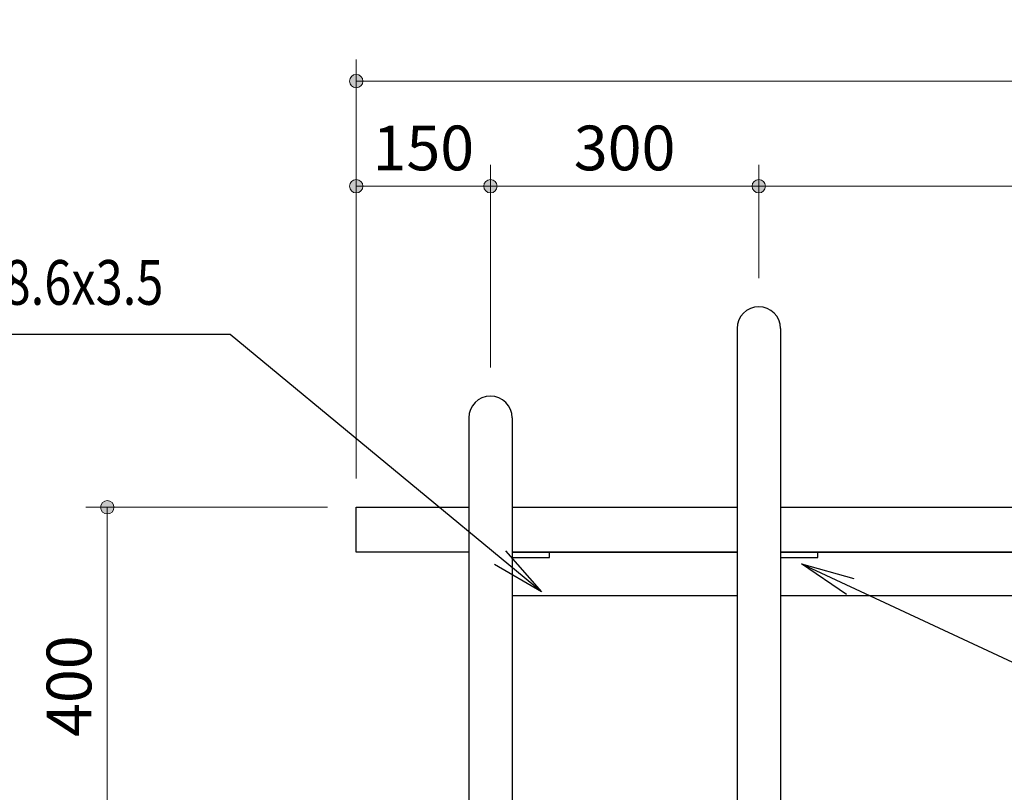
# Model space of a CAD drawing. Extents: x 0 to 8400, y 0 to 5940.
# Drawn here: x 1175 to 2276, y 3232 to 4096 of the extents above; entities that cross this region are included whole.
import ezdxf
from ezdxf.enums import TextEntityAlignment as Align

# ---------------------------------------------------------------- set-up
doc = ezdxf.new("R2010")
doc.units = 0
doc.header["$LTSCALE"] = 20
for name, color, linetype, lineweight in [('D-STR-DIM\u3000寸法線、寸法値', 7, 'Continuous', 13), ('D-STR-HTXT\u3000旗上げ', 7, 'Continuous', 13), ('D-STR\u3000構造物外形線', 1, 'Continuous', 25)]:
    doc.layers.add(name, color=color, linetype=linetype, lineweight=lineweight)
doc.styles.add('YOKO_GOTHIC', font='msgothic.ttc')
doc.dimstyles.new('Clair_Dim_Gothic', dxfattribs={"dimtxt": 0.18, "dimasz": 0.18, "dimexe": 0.18, "dimexo": 0.0625, "dimgap": 0.09, "dimtad": 1, "dimdec": 4, "dimzin": 0, "dimdsep": 46, "dimtxsty": 'YOKO_GOTHIC', "dimsah": 1, "dimcen": 0.09, "dimadec": 0, "dimazin": 0, "dimtfac": 1, "dimtdec": 4, "dimtofl": 0, "dimtmove": 2, "dimatfit": 3, "dimfxl": 1, "dimtolj": 1, "dimtzin": 0, "dimarcsym": 0})
doc.dimstyles.get("Standard").update_dxf_attribs({"dimtxt": 0.18, "dimasz": 0.18, "dimexe": 0.18, "dimexo": 0.0625, "dimgap": 0.09, "dimtad": 0, "dimtih": 1, "dimtoh": 1, "dimdec": 4, "dimzin": 0, "dimdsep": 46, "dimtxsty": 'Standard', "dimcen": 0.09, "dimadec": 0, "dimazin": 0, "dimtfac": 1, "dimtdec": 4, "dimtofl": 0, "dimtmove": 0, "dimatfit": 3, "dimfxl": 1, "dimtolj": 1, "dimtzin": 0, "dimarcsym": 0})

# ---------------------------------------------------------------- blocks, each defined once
blk = doc.blocks.new('CLAIR_HATCH_PAINT19')
at = {"layer": 'D-STR-DIM\u3000寸法線、寸法値', "linetype": 'Continuous', "lineweight": 0}
for start, end in [(0, 180), (180, 0)]:
    blk.add_arc((1551.1, 3909.8), 7.5, start, end, dxfattribs=at)
blk = doc.blocks.new('CLAIR_HATCH_PAINT20')
at = {"layer": 'D-STR-DIM\u3000寸法線、寸法値', "linetype": 'Continuous', "lineweight": 0}
for start, end in [(0, 180), (180, 0)]:
    blk.add_arc((1701.1, 3909.8), 7.5, start, end, dxfattribs=at)
blk = doc.blocks.new('*D47')
at = {"layer": 'D-STR-DIM\u3000寸法線、寸法値', "linetype": 'Continuous'}
for points in [[(1558.6, 3909.8), (1558.6, 3909.2), (1558.5, 3908.5), (1558.3, 3907.8), (1558.1, 3907.2), (1557.9, 3906.6), (1557.5, 3906), (1557.2, 3905.4), (1556.8, 3904.9), (1556.3, 3904.4), (1555.8, 3904), (1555.2, 3903.6), (1554.7, 3903.2), (1554.1, 3902.9), (1553.4, 3902.7), (1552.8, 3902.5), (1552.1, 3902.4), (1551.4, 3902.3), (1550.8, 3902.3), (1550.1, 3902.4), (1549.4, 3902.5), (1548.8, 3902.7), (1548.2, 3902.9), (1547.6, 3903.2), (1547, 3903.6), (1546.4, 3904), (1545.9, 3904.4), (1545.5, 3904.9), (1545, 3905.4), (1544.7, 3906), (1544.4, 3906.6), (1544.1, 3907.2), (1543.9, 3907.8), (1543.7, 3908.5), (1543.6, 3909.2), (1543.6, 3909.8), (1543.6, 3910.5), (1543.7, 3911.2), (1543.9, 3911.8), (1544.1, 3912.5), (1544.4, 3913.1), (1544.7, 3913.7), (1545, 3914.2), (1545.5, 3914.8), (1545.9, 3915.2), (1546.4, 3915.7), (1547, 3916.1), (1547.6, 3916.4), (1548.2, 3916.7), (1548.8, 3917), (1549.4, 3917.1), (1550.1, 3917.3), (1550.8, 3917.3), (1551.4, 3917.3), (1552.1, 3917.3), (1552.8, 3917.1), (1553.4, 3917), (1554.1, 3916.7), (1554.7, 3916.4), (1555.2, 3916.1), (1555.8, 3915.7), (1556.3, 3915.2), (1556.8, 3914.8), (1557.2, 3914.2), (1557.5, 3913.7), (1557.9, 3913.1), (1558.1, 3912.5), (1558.3, 3911.8), (1558.5, 3911.2), (1558.6, 3910.5)], [(1693.6, 3909.8), (1693.6, 3910.5), (1693.7, 3911.2), (1693.9, 3911.8), (1694.1, 3912.5), (1694.4, 3913.1), (1694.7, 3913.7), (1695, 3914.2), (1695.5, 3914.8), (1695.9, 3915.2), (1696.4, 3915.7), (1697, 3916.1), (1697.6, 3916.4), (1698.2, 3916.7), (1698.8, 3917), (1699.4, 3917.1), (1700.1, 3917.3), (1700.8, 3917.3), (1701.4, 3917.3), (1702.1, 3917.3), (1702.8, 3917.1), (1703.4, 3917), (1704.1, 3916.7), (1704.7, 3916.4), (1705.2, 3916.1), (1705.8, 3915.7), (1706.3, 3915.2), (1706.8, 3914.8), (1707.2, 3914.2), (1707.5, 3913.7), (1707.9, 3913.1), (1708.1, 3912.5), (1708.3, 3911.8), (1708.5, 3911.2), (1708.6, 3910.5), (1708.6, 3909.8), (1708.6, 3909.2), (1708.5, 3908.5), (1708.3, 3907.8), (1708.1, 3907.2), (1707.9, 3906.6), (1707.5, 3906), (1707.2, 3905.4), (1706.8, 3904.9), (1706.3, 3904.4), (1705.8, 3904), (1705.2, 3903.6), (1704.7, 3903.2), (1704.1, 3902.9), (1703.4, 3902.7), (1702.8, 3902.5), (1702.1, 3902.4), (1701.4, 3902.3), (1700.8, 3902.3), (1700.1, 3902.4), (1699.4, 3902.5), (1698.8, 3902.7), (1698.2, 3902.9), (1697.6, 3903.2), (1697, 3903.6), (1696.4, 3904), (1695.9, 3904.4), (1695.5, 3904.9), (1695, 3905.4), (1694.7, 3906), (1694.4, 3906.6), (1694.1, 3907.2), (1693.9, 3907.8), (1693.7, 3908.5), (1693.6, 3909.2)]]:
    blk.add_hatch(color=256, dxfattribs=at).paths.add_polyline_path(points)
at = {"layer": 'D-STR-DIM\u3000寸法線、寸法値'}
for p, q in [((1551.1, 3582.8), (1551.1, 3933.8)), ((1701.1, 3707.1), (1701.1, 3933.8)), ((1551.1, 3909.8), (1701.1, 3909.8))]:
    blk.add_line(p, q, dxfattribs=at)
at = {"layer": 'D-STR-DIM\u3000寸法線、寸法値', "linetype": 'Continuous'}
for name in ['CLAIR_HATCH_PAINT19', 'CLAIR_HATCH_PAINT20']:
    blk.add_blockref(name, (0, 0), dxfattribs=at)
at = {"layer": 'D-STR-DIM\u3000寸法線、寸法値', "style": 'YOKO_GOTHIC'}
blk.add_text('150', height=50, dxfattribs=at).set_placement((1626.1, 3952.6), align=Align.MIDDLE_CENTER)
blk = doc.blocks.new('_DotSmall')
at = {"color": 0, "linetype": 'ByBlock', "const_width": 0.5}
blk.add_lwpolyline([(-0.0625, 0, 1), (0.0625, 0, 1)], format="xyb", close=True, dxfattribs=at)
blk = doc.blocks.new('CLAIR_HATCH_PAINT21')
at = {"layer": 'D-STR-DIM\u3000寸法線、寸法値', "linetype": 'Continuous', "lineweight": 0}
for start, end in [(0, 180), (180, 0)]:
    blk.add_arc((1701.1, 3909.8), 7.5, start, end, dxfattribs=at)
blk = doc.blocks.new('CLAIR_HATCH_PAINT22')
at = {"layer": 'D-STR-DIM\u3000寸法線、寸法値', "linetype": 'Continuous', "lineweight": 0}
for start, end in [(0, 180), (180, 0)]:
    blk.add_arc((2001.1, 3909.8), 7.5, start, end, dxfattribs=at)
blk = doc.blocks.new('*D50')
at = {"layer": 'D-STR-DIM\u3000寸法線、寸法値', "linetype": 'Continuous'}
for points in [[(1708.6, 3909.8), (1708.6, 3909.2), (1708.5, 3908.5), (1708.3, 3907.8), (1708.1, 3907.2), (1707.9, 3906.6), (1707.5, 3906), (1707.2, 3905.4), (1706.8, 3904.9), (1706.3, 3904.4), (1705.8, 3904), (1705.2, 3903.6), (1704.7, 3903.2), (1704.1, 3902.9), (1703.4, 3902.7), (1702.8, 3902.5), (1702.1, 3902.4), (1701.4, 3902.3), (1700.8, 3902.3), (1700.1, 3902.4), (1699.4, 3902.5), (1698.8, 3902.7), (1698.2, 3902.9), (1697.6, 3903.2), (1697, 3903.6), (1696.4, 3904), (1695.9, 3904.4), (1695.5, 3904.9), (1695, 3905.4), (1694.7, 3906), (1694.4, 3906.6), (1694.1, 3907.2), (1693.9, 3907.8), (1693.7, 3908.5), (1693.6, 3909.2), (1693.6, 3909.8), (1693.6, 3910.5), (1693.7, 3911.2), (1693.9, 3911.8), (1694.1, 3912.5), (1694.4, 3913.1), (1694.7, 3913.7), (1695, 3914.2), (1695.5, 3914.8), (1695.9, 3915.2), (1696.4, 3915.7), (1697, 3916.1), (1697.6, 3916.4), (1698.2, 3916.7), (1698.8, 3917), (1699.4, 3917.1), (1700.1, 3917.3), (1700.8, 3917.3), (1701.4, 3917.3), (1702.1, 3917.3), (1702.8, 3917.1), (1703.4, 3917), (1704.1, 3916.7), (1704.7, 3916.4), (1705.2, 3916.1), (1705.8, 3915.7), (1706.3, 3915.2), (1706.8, 3914.8), (1707.2, 3914.2), (1707.5, 3913.7), (1707.9, 3913.1), (1708.1, 3912.5), (1708.3, 3911.8), (1708.5, 3911.2), (1708.6, 3910.5)], [(1993.6, 3909.8), (1993.6, 3910.5), (1993.7, 3911.2), (1993.9, 3911.8), (1994.1, 3912.5), (1994.4, 3913.1), (1994.7, 3913.7), (1995, 3914.2), (1995.5, 3914.8), (1995.9, 3915.2), (1996.4, 3915.7), (1997, 3916.1), (1997.6, 3916.4), (1998.2, 3916.7), (1998.8, 3917), (1999.4, 3917.1), (2000.1, 3917.3), (2000.8, 3917.3), (2001.4, 3917.3), (2002.1, 3917.3), (2002.8, 3917.1), (2003.4, 3917), (2004.1, 3916.7), (2004.7, 3916.4), (2005.2, 3916.1), (2005.8, 3915.7), (2006.3, 3915.2), (2006.8, 3914.8), (2007.2, 3914.2), (2007.5, 3913.7), (2007.9, 3913.1), (2008.1, 3912.5), (2008.3, 3911.8), (2008.5, 3911.2), (2008.6, 3910.5), (2008.6, 3909.8), (2008.6, 3909.2), (2008.5, 3908.5), (2008.3, 3907.8), (2008.1, 3907.2), (2007.9, 3906.6), (2007.5, 3906), (2007.2, 3905.4), (2006.8, 3904.9), (2006.3, 3904.4), (2005.8, 3904), (2005.2, 3903.6), (2004.7, 3903.2), (2004.1, 3902.9), (2003.4, 3902.7), (2002.8, 3902.5), (2002.1, 3902.4), (2001.4, 3902.3), (2000.8, 3902.3), (2000.1, 3902.4), (1999.4, 3902.5), (1998.8, 3902.7), (1998.2, 3902.9), (1997.6, 3903.2), (1997, 3903.6), (1996.4, 3904), (1995.9, 3904.4), (1995.5, 3904.9), (1995, 3905.4), (1994.7, 3906), (1994.4, 3906.6), (1994.1, 3907.2), (1993.9, 3907.8), (1993.7, 3908.5), (1993.6, 3909.2)]]:
    blk.add_hatch(color=256, dxfattribs=at).paths.add_polyline_path(points)
at = {"layer": 'D-STR-DIM\u3000寸法線、寸法値'}
for p, q in [((1701.1, 3707.1), (1701.1, 3933.8)), ((2001.1, 3807.1), (2001.1, 3933.8)), ((1701.1, 3909.8), (2001.1, 3909.8))]:
    blk.add_line(p, q, dxfattribs=at)
at = {"layer": 'D-STR-DIM\u3000寸法線、寸法値', "linetype": 'Continuous'}
for name in ['CLAIR_HATCH_PAINT21', 'CLAIR_HATCH_PAINT22']:
    blk.add_blockref(name, (0, 0), dxfattribs=at)
at = {"layer": 'D-STR-DIM\u3000寸法線、寸法値', "style": 'YOKO_GOTHIC'}
blk.add_text('300', height=50, dxfattribs=at).set_placement((1851.1, 3952.6), align=Align.MIDDLE_CENTER)
blk = doc.blocks.new('CLAIR_HATCH_PAINT23')
at = {"layer": 'D-STR-DIM\u3000寸法線、寸法値', "linetype": 'Continuous', "lineweight": 0}
for start, end in [(0, 180), (180, 0)]:
    blk.add_arc((2001.1, 3909.8), 7.5, start, end, dxfattribs=at)
blk = doc.blocks.new('CLAIR_HATCH_PAINT24')
at = {"layer": 'D-STR-DIM\u3000寸法線、寸法値', "linetype": 'Continuous', "lineweight": 0}
for start, end in [(0, 180), (180, 0)]:
    blk.add_arc((3201.1, 3909.8), 7.5, start, end, dxfattribs=at)
blk = doc.blocks.new('*D53')
at = {"layer": 'D-STR-DIM\u3000寸法線、寸法値', "linetype": 'Continuous'}
for points in [[(2008.6, 3909.8), (2008.6, 3909.2), (2008.5, 3908.5), (2008.3, 3907.8), (2008.1, 3907.2), (2007.9, 3906.6), (2007.5, 3906), (2007.2, 3905.4), (2006.8, 3904.9), (2006.3, 3904.4), (2005.8, 3904), (2005.2, 3903.6), (2004.7, 3903.2), (2004.1, 3902.9), (2003.4, 3902.7), (2002.8, 3902.5), (2002.1, 3902.4), (2001.4, 3902.3), (2000.8, 3902.3), (2000.1, 3902.4), (1999.4, 3902.5), (1998.8, 3902.7), (1998.2, 3902.9), (1997.6, 3903.2), (1997, 3903.6), (1996.4, 3904), (1995.9, 3904.4), (1995.5, 3904.9), (1995, 3905.4), (1994.7, 3906), (1994.4, 3906.6), (1994.1, 3907.2), (1993.9, 3907.8), (1993.7, 3908.5), (1993.6, 3909.2), (1993.6, 3909.8), (1993.6, 3910.5), (1993.7, 3911.2), (1993.9, 3911.8), (1994.1, 3912.5), (1994.4, 3913.1), (1994.7, 3913.7), (1995, 3914.2), (1995.5, 3914.8), (1995.9, 3915.2), (1996.4, 3915.7), (1997, 3916.1), (1997.6, 3916.4), (1998.2, 3916.7), (1998.8, 3917), (1999.4, 3917.1), (2000.1, 3917.3), (2000.8, 3917.3), (2001.4, 3917.3), (2002.1, 3917.3), (2002.8, 3917.1), (2003.4, 3917), (2004.1, 3916.7), (2004.7, 3916.4), (2005.2, 3916.1), (2005.8, 3915.7), (2006.3, 3915.2), (2006.8, 3914.8), (2007.2, 3914.2), (2007.5, 3913.7), (2007.9, 3913.1), (2008.1, 3912.5), (2008.3, 3911.8), (2008.5, 3911.2), (2008.6, 3910.5)], [(3193.6, 3909.8), (3193.6, 3910.5), (3193.7, 3911.2), (3193.9, 3911.8), (3194.1, 3912.5), (3194.4, 3913.1), (3194.7, 3913.7), (3195, 3914.2), (3195.5, 3914.8), (3195.9, 3915.2), (3196.4, 3915.7), (3197, 3916.1), (3197.6, 3916.4), (3198.2, 3916.7), (3198.8, 3917), (3199.4, 3917.1), (3200.1, 3917.3), (3200.8, 3917.3), (3201.4, 3917.3), (3202.1, 3917.3), (3202.8, 3917.1), (3203.4, 3917), (3204.1, 3916.7), (3204.7, 3916.4), (3205.2, 3916.1), (3205.8, 3915.7), (3206.3, 3915.2), (3206.8, 3914.8), (3207.2, 3914.2), (3207.5, 3913.7), (3207.9, 3913.1), (3208.1, 3912.5), (3208.3, 3911.8), (3208.5, 3911.2), (3208.6, 3910.5), (3208.6, 3909.8), (3208.6, 3909.2), (3208.5, 3908.5), (3208.3, 3907.8), (3208.1, 3907.2), (3207.9, 3906.6), (3207.5, 3906), (3207.2, 3905.4), (3206.8, 3904.9), (3206.3, 3904.4), (3205.8, 3904), (3205.2, 3903.6), (3204.7, 3903.2), (3204.1, 3902.9), (3203.4, 3902.7), (3202.8, 3902.5), (3202.1, 3902.4), (3201.4, 3902.3), (3200.8, 3902.3), (3200.1, 3902.4), (3199.4, 3902.5), (3198.8, 3902.7), (3198.2, 3902.9), (3197.6, 3903.2), (3197, 3903.6), (3196.4, 3904), (3195.9, 3904.4), (3195.5, 3904.9), (3195, 3905.4), (3194.7, 3906), (3194.4, 3906.6), (3194.1, 3907.2), (3193.9, 3907.8), (3193.7, 3908.5), (3193.6, 3909.2)]]:
    blk.add_hatch(color=256, dxfattribs=at).paths.add_polyline_path(points)
at = {"layer": 'D-STR-DIM\u3000寸法線、寸法値'}
for p, q in [((2001.1, 3807.1), (2001.1, 3933.8)), ((3201.1, 3582.8), (3201.1, 3933.8)), ((2001.1, 3909.8), (3201.1, 3909.8))]:
    blk.add_line(p, q, dxfattribs=at)
at = {"layer": 'D-STR-DIM\u3000寸法線、寸法値', "linetype": 'Continuous'}
for name in ['CLAIR_HATCH_PAINT23', 'CLAIR_HATCH_PAINT24']:
    blk.add_blockref(name, (0, 0), dxfattribs=at)
at = {"layer": 'D-STR-DIM\u3000寸法線、寸法値', "style": 'YOKO_GOTHIC'}
blk.add_text('1200', height=50, dxfattribs=at).set_placement((2601.1, 3952.6), align=Align.MIDDLE_CENTER)
blk = doc.blocks.new('CLAIR_HATCH_PAINT27')
at = {"layer": 'D-STR-DIM\u3000寸法線、寸法値', "linetype": 'Continuous', "lineweight": 0}
for start, end in [(0, 180), (180, 0)]:
    blk.add_arc((1551.1, 4027.4), 7.5, start, end, dxfattribs=at)
blk = doc.blocks.new('CLAIR_HATCH_PAINT28')
at = {"layer": 'D-STR-DIM\u3000寸法線、寸法値', "linetype": 'Continuous', "lineweight": 0}
for start, end in [(0, 180), (180, 0)]:
    blk.add_arc((3351.1, 4027.4), 7.5, start, end, dxfattribs=at)
blk = doc.blocks.new('*D59')
at = {"layer": 'D-STR-DIM\u3000寸法線、寸法値', "linetype": 'Continuous'}
for points in [[(1558.6, 4027.4), (1558.6, 4026.7), (1558.5, 4026.1), (1558.3, 4025.4), (1558.1, 4024.8), (1557.9, 4024.2), (1557.5, 4023.6), (1557.2, 4023), (1556.8, 4022.5), (1556.3, 4022), (1555.8, 4021.5), (1555.2, 4021.2), (1554.7, 4020.8), (1554.1, 4020.5), (1553.4, 4020.3), (1552.8, 4020.1), (1552.1, 4020), (1551.4, 4019.9), (1550.8, 4019.9), (1550.1, 4020), (1549.4, 4020.1), (1548.8, 4020.3), (1548.2, 4020.5), (1547.6, 4020.8), (1547, 4021.2), (1546.4, 4021.5), (1545.9, 4022), (1545.5, 4022.5), (1545, 4023), (1544.7, 4023.6), (1544.4, 4024.2), (1544.1, 4024.8), (1543.9, 4025.4), (1543.7, 4026.1), (1543.6, 4026.7), (1543.6, 4027.4), (1543.6, 4028.1), (1543.7, 4028.8), (1543.9, 4029.4), (1544.1, 4030), (1544.4, 4030.7), (1544.7, 4031.3), (1545, 4031.8), (1545.5, 4032.3), (1545.9, 4032.8), (1546.4, 4033.3), (1547, 4033.7), (1547.6, 4034), (1548.2, 4034.3), (1548.8, 4034.5), (1549.4, 4034.7), (1550.1, 4034.8), (1550.8, 4034.9), (1551.4, 4034.9), (1552.1, 4034.8), (1552.8, 4034.7), (1553.4, 4034.5), (1554.1, 4034.3), (1554.7, 4034), (1555.2, 4033.7), (1555.8, 4033.3), (1556.3, 4032.8), (1556.8, 4032.3), (1557.2, 4031.8), (1557.5, 4031.3), (1557.9, 4030.7), (1558.1, 4030), (1558.3, 4029.4), (1558.5, 4028.8), (1558.6, 4028.1)], [(3343.6, 4027.4), (3343.6, 4028.1), (3343.7, 4028.8), (3343.9, 4029.4), (3344.1, 4030), (3344.4, 4030.7), (3344.7, 4031.3), (3345, 4031.8), (3345.5, 4032.3), (3345.9, 4032.8), (3346.4, 4033.3), (3347, 4033.7), (3347.6, 4034), (3348.2, 4034.3), (3348.8, 4034.5), (3349.4, 4034.7), (3350.1, 4034.8), (3350.8, 4034.9), (3351.4, 4034.9), (3352.1, 4034.8), (3352.8, 4034.7), (3353.4, 4034.5), (3354.1, 4034.3), (3354.7, 4034), (3355.2, 4033.7), (3355.8, 4033.3), (3356.3, 4032.8), (3356.8, 4032.3), (3357.2, 4031.8), (3357.5, 4031.3), (3357.9, 4030.7), (3358.1, 4030), (3358.3, 4029.4), (3358.5, 4028.8), (3358.6, 4028.1), (3358.6, 4027.4), (3358.6, 4026.7), (3358.5, 4026.1), (3358.3, 4025.4), (3358.1, 4024.8), (3357.9, 4024.2), (3357.5, 4023.6), (3357.2, 4023), (3356.8, 4022.5), (3356.3, 4022), (3355.8, 4021.5), (3355.2, 4021.2), (3354.7, 4020.8), (3354.1, 4020.5), (3353.4, 4020.3), (3352.8, 4020.1), (3352.1, 4020), (3351.4, 4019.9), (3350.8, 4019.9), (3350.1, 4020), (3349.4, 4020.1), (3348.8, 4020.3), (3348.2, 4020.5), (3347.6, 4020.8), (3347, 4021.2), (3346.4, 4021.5), (3345.9, 4022), (3345.5, 4022.5), (3345, 4023), (3344.7, 4023.6), (3344.4, 4024.2), (3344.1, 4024.8), (3343.9, 4025.4), (3343.7, 4026.1), (3343.6, 4026.7)]]:
    blk.add_hatch(color=256, dxfattribs=at).paths.add_polyline_path(points)
at = {"layer": 'D-STR-DIM\u3000寸法線、寸法値'}
for p, q in [((1551.1, 3582.8), (1551.1, 4051.4)), ((3351.1, 3582.8), (3351.1, 4051.4)), ((1551.1, 4027.4), (3351.1, 4027.4))]:
    blk.add_line(p, q, dxfattribs=at)
at = {"layer": 'D-STR-DIM\u3000寸法線、寸法値', "linetype": 'Continuous'}
for name in ['CLAIR_HATCH_PAINT27', 'CLAIR_HATCH_PAINT28']:
    blk.add_blockref(name, (0, 0), dxfattribs=at)
at = {"layer": 'D-STR-DIM\u3000寸法線、寸法値', "style": 'YOKO_GOTHIC'}
blk.add_text('1800', height=50, dxfattribs=at).set_placement((2451.1, 4070.2), align=Align.MIDDLE_CENTER)
blk = doc.blocks.new('CLAIR_HATCH_PAINT29')
at = {"layer": 'D-STR-DIM\u3000寸法線、寸法値', "linetype": 'Continuous', "lineweight": 0}
for start, end in [(90, 270), (270, 90)]:
    blk.add_arc((1272.8, 3550.8), 7.5, start, end, dxfattribs=at)
blk = doc.blocks.new('CLAIR_HATCH_PAINT30')
at = {"layer": 'D-STR-DIM\u3000寸法線、寸法値', "linetype": 'Continuous', "lineweight": 0}
for start, end in [(90, 270), (270, 90)]:
    blk.add_arc((1272.8, 3150.8), 7.5, start, end, dxfattribs=at)
blk = doc.blocks.new('*D62')
at = {"layer": 'D-STR-DIM\u3000寸法線、寸法値', "linetype": 'Continuous'}
for points in [[(1272.8, 3543.3), (1272.1, 3543.3), (1271.4, 3543.4), (1270.8, 3543.5), (1270.1, 3543.8), (1269.5, 3544), (1268.9, 3544.3), (1268.3, 3544.7), (1267.8, 3545.1), (1267.3, 3545.6), (1266.9, 3546.1), (1266.5, 3546.6), (1266.2, 3547.2), (1265.9, 3547.8), (1265.6, 3548.5), (1265.4, 3549.1), (1265.3, 3549.8), (1265.3, 3550.4), (1265.3, 3551.1), (1265.3, 3551.8), (1265.4, 3552.4), (1265.6, 3553.1), (1265.9, 3553.7), (1266.2, 3554.3), (1266.5, 3554.9), (1266.9, 3555.5), (1267.3, 3556), (1267.8, 3556.4), (1268.3, 3556.8), (1268.9, 3557.2), (1269.5, 3557.5), (1270.1, 3557.8), (1270.8, 3558), (1271.4, 3558.2), (1272.1, 3558.2), (1272.8, 3558.3), (1273.4, 3558.2), (1274.1, 3558.2), (1274.8, 3558), (1275.4, 3557.8), (1276, 3557.5), (1276.6, 3557.2), (1277.2, 3556.8), (1277.7, 3556.4), (1278.2, 3556), (1278.6, 3555.5), (1279, 3554.9), (1279.4, 3554.3), (1279.7, 3553.7), (1279.9, 3553.1), (1280.1, 3552.4), (1280.2, 3551.8), (1280.2, 3551.1), (1280.2, 3550.4), (1280.2, 3549.8), (1280.1, 3549.1), (1279.9, 3548.5), (1279.7, 3547.8), (1279.4, 3547.2), (1279, 3546.6), (1278.6, 3546.1), (1278.2, 3545.6), (1277.7, 3545.1), (1277.2, 3544.7), (1276.6, 3544.3), (1276, 3544), (1275.4, 3543.8), (1274.8, 3543.5), (1274.1, 3543.4), (1273.4, 3543.3)], [(1272.8, 3158.3), (1273.4, 3158.2), (1274.1, 3158.2), (1274.8, 3158), (1275.4, 3157.8), (1276, 3157.5), (1276.6, 3157.2), (1277.2, 3156.8), (1277.7, 3156.4), (1278.2, 3156), (1278.6, 3155.5), (1279, 3154.9), (1279.4, 3154.3), (1279.7, 3153.7), (1279.9, 3153.1), (1280.1, 3152.4), (1280.2, 3151.8), (1280.2, 3151.1), (1280.2, 3150.4), (1280.2, 3149.8), (1280.1, 3149.1), (1279.9, 3148.5), (1279.7, 3147.8), (1279.4, 3147.2), (1279, 3146.6), (1278.6, 3146.1), (1278.2, 3145.6), (1277.7, 3145.1), (1277.2, 3144.7), (1276.6, 3144.3), (1276, 3144), (1275.4, 3143.8), (1274.8, 3143.5), (1274.1, 3143.4), (1273.4, 3143.3), (1272.8, 3143.3), (1272.1, 3143.3), (1271.4, 3143.4), (1270.8, 3143.5), (1270.1, 3143.8), (1269.5, 3144), (1268.9, 3144.3), (1268.3, 3144.7), (1267.8, 3145.1), (1267.3, 3145.6), (1266.9, 3146.1), (1266.5, 3146.6), (1266.2, 3147.2), (1265.9, 3147.8), (1265.6, 3148.5), (1265.4, 3149.1), (1265.3, 3149.8), (1265.3, 3150.4), (1265.3, 3151.1), (1265.3, 3151.8), (1265.4, 3152.4), (1265.6, 3153.1), (1265.9, 3153.7), (1266.2, 3154.3), (1266.5, 3154.9), (1266.9, 3155.5), (1267.3, 3156), (1267.8, 3156.4), (1268.3, 3156.8), (1268.9, 3157.2), (1269.5, 3157.5), (1270.1, 3157.8), (1270.8, 3158), (1271.4, 3158.2), (1272.1, 3158.2)]]:
    blk.add_hatch(color=256, dxfattribs=at).paths.add_polyline_path(points)
at = {"layer": 'D-STR-DIM\u3000寸法線、寸法値'}
for p, q in [((1519.1, 3550.8), (1248.8, 3550.8)), ((1272.8, 3550.8), (1272.8, 3150.8)), ((1644.8, 3150.8), (1248.8, 3150.8))]:
    blk.add_line(p, q, dxfattribs=at)
at = {"layer": 'D-STR-DIM\u3000寸法線、寸法値', "linetype": 'Continuous'}
for name in ['CLAIR_HATCH_PAINT29', 'CLAIR_HATCH_PAINT30']:
    blk.add_blockref(name, (0, 0), dxfattribs=at)
at = {"layer": 'D-STR-DIM\u3000寸法線、寸法値', "style": 'YOKO_GOTHIC'}
blk.add_text('400', height=50, rotation=90, dxfattribs=at).set_placement((1230, 3350.8), align=Align.MIDDLE_CENTER)

msp = doc.modelspace()

# ---------------------------------------------------------------- linework, layer by layer
at = {"layer": 'D-STR\u3000構造物外形線'}
for p, q in [((1976.81, 3750.78), (1976.81, 2800.78)), ((2025.41, 3750.78), (2025.41, 2800.78)), ((1676.81, 3650.78), (1676.81, 2800.78)), ((1725.41, 3650.78), (1725.41, 2800.78)), ((1725.41, 3500.78), (1976.81, 3500.78)), ((2025.41, 3500.78), (3351.11, 3500.78)), ((1725.41, 3452.18), (1976.81, 3452.18)), ((2025.41, 3452.18), (3176.81, 3452.18))]:
    msp.add_line(p, q, dxfattribs=at)
for points in [[(1676.81, 3500.78), (1551.11, 3500.78), (1551.11, 3550.78), (1676.81, 3550.78)], [(1725.41, 3550.78), (1976.81, 3550.78)], [(2025.41, 3550.78), (3351.11, 3550.78), (3351.11, 3500.78), (2025.41, 3500.78)], [(1976.81, 3500.78), (1725.41, 3500.78)], [(1725.41, 3494.78), (1767.1, 3494.78), (1767.1, 3500.78), (1725.41, 3500.78)], [(2025.41, 3494.78), (2067.1, 3494.78), (2067.1, 3500.78), (2025.41, 3500.78)]]:
    msp.add_lwpolyline(points, dxfattribs=at)
for centre in [(2001.11, 3750.78), (1701.11, 3650.78)]:
    msp.add_arc(centre, 24.3, 0, 180, dxfattribs=at)

# ---------------------------------------------------------------- texts
at = {"layer": 'D-STR-HTXT\u3000旗上げ', "style": 'YOKO_GOTHIC', "width": 0.8}
msp.add_text('フレーム φ48.6x3.5', height=50, dxfattribs=at).set_placement((854.62, 3761.65), align=Align.BOTTOM_LEFT)

# ---------------------------------------------------------------- dimensions: what is measured, and where the dimension line sits
at = {"layer": 'D-STR-DIM\u3000寸法線、寸法値'}
for base, p2, angle, picture, middle, dimtype in [((3351.11, 4027.41), (3351.11, 3550.78), 0, '*D59', (2451.11, 4070.17), 161), ((1272.76, 3150.78), (1676.81, 3150.78), 90, '*D62', (1230, 3350.78), 160)]:
    dim = msp.add_linear_dim(base=base, p1=(1551.11, 3550.78), p2=p2, angle=angle, dimstyle='Clair_Dim_Gothic', override={"dimtxt": 50, "dimasz": 52.5, "dimexe": 24, "dimexo": 32, "dimgap": 17.7552, "dimdec": 0, "dimlfac": 1, "dimblk1": 'DotSmall', "dimblk2": 'DotSmall', "dimaunit": 1, "dimadec": 4, "dimtfill": 0, "dimtfillclr": 256}, dxfattribs=at)
    dim.commit()
    dim.dimension.update_dxf_attribs({"geometry": picture, "text_midpoint": middle, "dimtype": dimtype})
for base, p1, p2, picture, middle in [((1701.11, 3909.83), (1551.11, 3550.78), (1701.11, 3675.08), '*D47', (1626.11, 3952.58)), ((2001.11, 3909.83), (1701.11, 3675.08), (2001.11, 3775.08), '*D50', (1851.11, 3952.58)), ((3201.11, 3909.83), (2001.11, 3775.08), (3201.11, 3550.78), '*D53', (2601.11, 3952.58))]:
    dim = msp.add_linear_dim(base=base, p1=p1, p2=p2, dimstyle='Clair_Dim_Gothic', override={"dimtxt": 50, "dimasz": 52.5, "dimexe": 24, "dimexo": 32, "dimgap": 17.7552, "dimdec": 0, "dimlfac": 1, "dimblk1": 'DotSmall', "dimblk2": 'DotSmall', "dimaunit": 1, "dimadec": 4, "dimtfill": 0, "dimtfillclr": 256}, dxfattribs=at)
    dim.commit()
    dim.dimension.update_dxf_attribs({"geometry": picture, "text_midpoint": middle, "dimtype": 160})

# ---------------------------------------------------------------- leaders
at = {"layer": 'D-STR-HTXT\u3000旗上げ'}
for points in [[(1758.08, 3456.27), (1410, 3743.89), (1402, 3743.89), (862.79, 3743.89), (1100.63, 3743.89)], [(2048.92, 3487.66), (2561.87, 3248.08), (2569.87, 3248.08), (2777.53, 3248.08), (2680.69, 3248.08)]]:
    msp.add_leader(points, dimstyle='Standard', override={"dimasz": 60, "dimldrblk": 'Open'}, dxfattribs=at)

doc.saveas('drawing.dxf')
